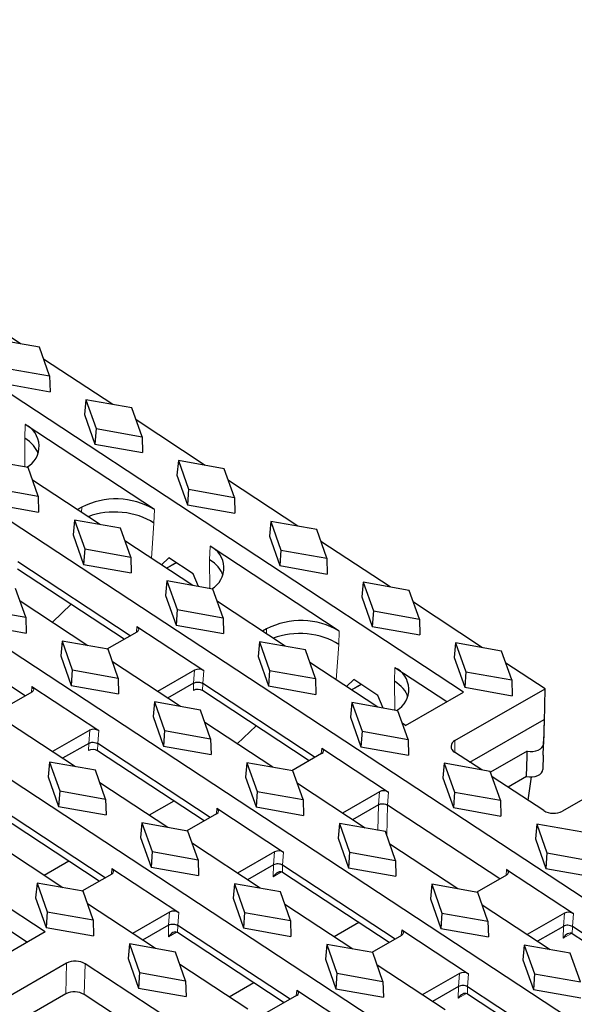
# Model space of a CAD drawing. Units: millimetres. Extents: x 0 to 420, y 0 to 297.
# Drawn here: x 232 to 253, y 120 to 158 of the extents above; entities that cross this region are included whole.
import ezdxf

# ---------------------------------------------------------------- set-up
doc = ezdxf.new("R2010")
doc.units = ezdxf.units.MM

msp = doc.modelspace()

# ---------------------------------------------------------------- linework, layer by layer
at = {"color": 7, "linetype": 'Continuous', "lineweight": 25}
for p, q in [((248.9002, 131.8618), (209.1006, 158.0092)), ((291.6126, 98.8516), (205.0766, 155.7038)), ((287.5273, 96.511), (200.9913, 153.3632)), ((283.442, 94.1704), (196.906, 151.0227)), ((232.6203, 122.5346), (192.8207, 148.6821)), ((231.6531, 145.4062), (230.7769, 145.9818)), ((232.3938, 145.2746), (230.6035, 145.5926)), ((232.7886, 144.1571), (232.3938, 145.2746)), ((235.2515, 143.0421), (232.5571, 144.8122)), ((230.9983, 144.4751), (232.7886, 144.1571)), ((232.7886, 144.1571), (232.805, 143.5427)), ((230.9579, 143.8708), (232.805, 143.5427)), ((234.2019, 143.2285), (234.149, 142.6597)), ((234.2019, 143.2285), (234.5967, 142.111)), ((235.9922, 142.9105), (234.2019, 143.2285)), ((236.387, 141.793), (235.9922, 142.9105)), ((234.149, 142.6597), (234.5563, 141.5067)), ((238.85, 140.678), (236.1556, 142.4481)), ((236.8666, 138.9628), (231.8374, 142.2668)), ((234.5967, 142.111), (234.5563, 141.5067)), ((234.5967, 142.111), (236.387, 141.793)), ((236.387, 141.793), (236.4034, 141.1786)), ((234.5563, 141.5067), (236.4034, 141.1786)), ((231.9519, 140.5957), (230.1616, 140.9137)), ((232.3467, 139.4782), (231.9519, 140.5957)), ((237.8004, 140.8644), (237.7474, 140.2956)), ((237.8004, 140.8644), (238.1952, 139.7469)), ((239.5907, 140.5464), (237.8004, 140.8644)), ((239.9855, 139.4289), (239.5907, 140.5464)), ((237.7474, 140.2956), (238.1548, 139.1426)), ((230.5564, 139.7962), (232.3467, 139.4782)), ((234.7678, 138.3706), (232.1245, 140.1072)), ((242.4484, 138.3139), (239.754, 140.0841)), ((232.3467, 139.4782), (232.3631, 138.8638)), ((238.1952, 139.7469), (238.1548, 139.1426)), ((238.1952, 139.7469), (239.9855, 139.4289)), ((239.9855, 139.4289), (240.0019, 138.8145)), ((230.516, 139.1919), (232.3631, 138.8638)), ((234.0395, 139.0494), (233.8767, 138.9561)), ((238.1548, 139.1426), (240.0019, 138.8145)), ((233.7601, 138.5497), (233.7071, 137.9808)), ((233.7601, 138.5497), (234.1549, 137.4321)), ((235.5504, 138.2316), (233.7601, 138.5497)), ((235.9452, 137.1141), (235.5504, 138.2316)), ((241.3988, 138.5003), (241.3459, 137.9315)), ((241.3988, 138.5003), (241.7936, 137.3828)), ((243.1891, 138.1823), (241.3988, 138.5003)), ((233.7071, 137.9808), (234.1145, 136.8278)), ((241.3459, 137.9315), (241.7532, 136.7785)), ((243.5839, 137.0648), (243.1891, 138.1823)), ((238.3662, 136.0065), (235.7229, 137.7431)), ((244.0634, 134.2346), (239.0343, 137.5386)), ((246.0468, 135.9498), (243.3524, 137.72)), ((234.1549, 137.4321), (234.1145, 136.8278)), ((234.1549, 137.4321), (235.9452, 137.1141)), ((235.9452, 137.1141), (235.9616, 136.4997)), ((237.4368, 137.0791), (237.144, 136.8095)), ((238.3726, 136.4643), (237.4368, 137.0791)), ((241.7936, 137.3828), (241.7532, 136.7785)), ((241.7936, 137.3828), (243.5839, 137.0648)), ((235.9274, 134.0523), (231.5521, 136.9267)), ((234.1145, 136.8278), (235.9616, 136.4997)), ((237.3453, 136.6773), (237.6903, 136.8749)), ((241.7532, 136.7785), (243.6003, 136.4504)), ((243.5839, 137.0648), (243.6003, 136.4504)), ((235.6961, 133.9198), (231.5453, 136.6468)), ((238.579, 135.9687), (238.3726, 136.4643)), ((237.3585, 136.1856), (237.3056, 135.6167)), ((237.3585, 136.1856), (237.7533, 135.068)), ((239.1488, 135.8675), (237.3585, 136.1856)), ((244.9972, 136.1362), (244.9443, 135.5674)), ((244.9972, 136.1362), (245.3921, 135.0187)), ((246.7875, 135.8182), (244.9972, 136.1362)), ((231.8599, 134.7735), (231.4651, 135.891)), ((237.3056, 135.6167), (237.7129, 134.4637)), ((239.5436, 134.75), (239.1488, 135.8675)), ((244.9443, 135.5674), (245.3516, 134.4144)), ((247.1824, 134.7007), (246.7875, 135.8182)), ((234.281, 133.666), (231.6376, 135.4026)), ((233.627, 135.2792), (232.8968, 134.5753)), ((241.9647, 133.6424), (239.3214, 135.379)), ((249.6453, 133.5857), (246.9509, 135.3559)), ((230.0696, 135.0915), (231.8599, 134.7735)), ((231.8599, 134.7735), (231.8763, 134.1591)), ((237.7533, 135.068), (237.7129, 134.4637)), ((237.7533, 135.068), (239.5436, 134.75)), ((245.3921, 135.0187), (245.3516, 134.4144)), ((245.3921, 135.0187), (247.1824, 134.7007)), ((231.8421, 131.7117), (227.4668, 134.5862)), ((230.0292, 134.4873), (231.8763, 134.1591)), ((236.1865, 134.414), (238.7878, 132.7051)), ((237.7129, 134.4637), (239.56, 134.1356)), ((239.5436, 134.75), (239.56, 134.1356)), ((245.3516, 134.4144), (247.1987, 134.0863)), ((247.1824, 134.7007), (247.1987, 134.0863)), ((236.1797, 134.1969), (235.023, 133.5342)), ((241.2363, 134.3212), (241.0735, 134.2279)), ((233.2732, 133.845), (233.2203, 133.2762)), ((233.2732, 133.845), (233.668, 132.7275)), ((235.0635, 133.527), (233.2732, 133.845)), ((240.9569, 133.8215), (240.904, 133.2526)), ((240.9569, 133.8215), (241.3518, 132.7039)), ((242.7472, 133.5034), (240.9569, 133.8215)), ((248.5957, 133.7722), (248.5427, 133.2033)), ((248.5957, 133.7722), (248.9905, 132.6546)), ((250.386, 133.4541), (248.5957, 133.7722)), ((233.2203, 133.2762), (233.6276, 132.1232)), ((235.4583, 132.4094), (235.0635, 133.527)), ((240.904, 133.2526), (241.3113, 132.0996)), ((243.1421, 132.3859), (242.7472, 133.5034)), ((250.7808, 132.3366), (250.386, 133.4541)), ((237.8794, 131.3019), (235.2361, 133.0385)), ((245.5631, 131.2783), (242.9198, 133.0149)), ((248.5427, 133.2033), (248.9501, 132.0503)), ((252.0781, 131.9874), (250.5493, 132.9918)), ((233.668, 132.7275), (233.6276, 132.1232)), ((233.668, 132.7275), (235.4583, 132.4094)), ((238.4342, 132.7157), (236.9882, 131.8873)), ((241.3518, 132.7039), (241.3113, 132.0996)), ((241.3518, 132.7039), (243.1421, 132.3859)), ((248.2458, 131.4869), (246.2312, 132.8104)), ((248.9905, 132.6546), (248.9501, 132.0503)), ((248.9905, 132.6546), (250.7808, 132.3366)), ((233.6276, 132.1232), (235.4747, 131.795)), ((235.4583, 132.4094), (235.4747, 131.795)), ((238.3953, 132.2092), (237.382, 131.6287)), ((243.1242, 129.3241), (238.749, 132.1986)), ((241.3113, 132.0996), (243.1584, 131.7715)), ((243.1421, 132.3859), (243.1584, 131.7715)), ((244.6337, 132.3509), (244.3409, 132.0813)), ((244.5422, 131.9491), (244.8871, 132.1467)), ((245.5695, 131.7361), (244.6337, 132.3509)), ((250.7808, 132.3366), (250.7972, 131.7222)), ((232.0944, 131.8563), (230.9377, 131.1936)), ((232.1012, 132.0735), (234.7025, 130.3645)), ((242.893, 129.1916), (238.7422, 131.9186)), ((245.7759, 131.2406), (245.5695, 131.7361)), ((246.6433, 130.5687), (248.9002, 131.8618)), ((248.5687, 129.9767), (252.0781, 131.9874)), ((248.9501, 132.0503), (250.7972, 131.7222)), ((252.0484, 130.6991), (252.0781, 131.9874)), ((236.8717, 131.4809), (236.8187, 130.9121)), ((236.8717, 131.4809), (237.2665, 130.3634)), ((238.6619, 131.1629), (236.8717, 131.4809)), ((244.5554, 131.4574), (244.5024, 130.8885)), ((244.5554, 131.4574), (244.9502, 130.3398)), ((246.3457, 131.1393), (244.5554, 131.4574)), ((239.0568, 130.0453), (238.6619, 131.1629)), ((246.7405, 130.0218), (246.3457, 131.1393)), ((233.7941, 128.9613), (231.1508, 130.6979)), ((236.8187, 130.9121), (237.2261, 129.7591)), ((241.4778, 128.9378), (238.8345, 130.6744)), ((244.5024, 130.8885), (244.9098, 129.7355)), ((246.6433, 130.5687), (246.5183, 130.6508)), ((249.1535, 129.1383), (252.0396, 130.7918)), ((252.0396, 130.7918), (252.0108, 129.8405)), ((252.0396, 130.7918), (252.0376, 130.6927)), ((234.3489, 130.3752), (232.9029, 129.5468)), ((237.2665, 130.3634), (237.2261, 129.7591)), ((237.2665, 130.3634), (239.0568, 130.0453)), ((240.8239, 130.551), (240.0937, 129.8471)), ((244.9502, 130.3398), (244.9098, 129.7355)), ((244.9502, 130.3398), (246.7405, 130.0218)), ((234.31, 129.8687), (233.2967, 129.2881)), ((239.039, 126.9835), (234.6637, 129.858)), ((239.0568, 130.0453), (239.0731, 129.4309)), ((246.7405, 130.0218), (246.7569, 129.4074)), ((252.008, 129.4068), (252.023, 130.12)), ((238.8077, 126.851), (234.6569, 129.578)), ((237.2261, 129.7591), (239.0731, 129.4309)), ((243.3766, 129.4687), (242.2199, 128.806)), ((243.3834, 129.6859), (245.9847, 127.9769)), ((244.9098, 129.7355), (246.7569, 129.4074)), ((249.6179, 128.8332), (248.5553, 129.5313)), ((251.3807, 129.5705), (249.9523, 128.7521)), ((232.7864, 129.1403), (232.7334, 128.5715)), ((232.7864, 129.1403), (233.1812, 128.0228)), ((234.5767, 128.8223), (232.7864, 129.1403)), ((240.4701, 129.1168), (240.4171, 128.548)), ((240.4701, 129.1168), (240.8649, 127.9993)), ((242.2604, 128.7988), (240.4701, 129.1168)), ((248.1538, 129.0933), (248.1009, 128.5244)), ((248.1538, 129.0933), (248.5486, 127.9757)), ((249.9441, 128.7752), (248.1538, 129.0933)), ((252.008, 129.4068), (251.9913, 128.8541)), ((234.9715, 127.7048), (234.5767, 128.8223)), ((242.6552, 127.6812), (242.2604, 128.7988)), ((250.3389, 127.6577), (249.9441, 128.7752)), ((255.7857, 128.9703), (252.749, 127.2304)), ((232.7334, 128.5715), (233.1408, 127.4185)), ((237.3925, 126.5972), (234.7492, 128.3338)), ((240.4171, 128.548), (240.8245, 127.395)), ((245.0763, 126.5737), (242.433, 128.3103)), ((248.1009, 128.5244), (248.5082, 127.3714)), ((252.0237, 127.2527), (250.0161, 128.5716)), ((251.3532, 128.5769), (250.6346, 128.1652)), ((251.5367, 128.5627), (251.4103, 127.6556)), ((233.1812, 128.0228), (233.1408, 127.4185)), ((233.1812, 128.0228), (234.9715, 127.7048)), ((240.8649, 127.9993), (240.8245, 127.395)), ((240.8649, 127.9993), (242.6552, 127.6812)), ((245.631, 127.9876), (244.1851, 127.1592)), ((248.5486, 127.9757), (248.5082, 127.3714)), ((248.5486, 127.9757), (250.3389, 127.6577)), ((234.9537, 124.643), (230.5784, 127.5174)), ((234.9715, 127.7048), (234.9879, 127.0904)), ((237.6293, 127.6252), (236.667, 127.0739)), ((242.6552, 127.6812), (242.6716, 127.0668)), ((250.3389, 127.6577), (250.3553, 127.0433)), ((234.7224, 124.5105), (230.5716, 127.2375)), ((233.1408, 127.4185), (234.9879, 127.0904)), ((239.2913, 127.1281), (238.1346, 126.4654)), ((239.2981, 127.3453), (241.8994, 125.6363)), ((240.8245, 127.395), (242.6716, 127.0668)), ((245.5922, 127.481), (244.5789, 126.9005)), ((250.3211, 124.5959), (245.9459, 127.4704)), ((248.5082, 127.3714), (250.3553, 127.0433)), ((236.3848, 126.7762), (236.3319, 126.2074)), ((236.3848, 126.7762), (236.7796, 125.6587)), ((238.1751, 126.4582), (236.3848, 126.7762)), ((244.0685, 126.7527), (244.0156, 126.1839)), ((244.0685, 126.7527), (244.4633, 125.6352)), ((245.8588, 126.4347), (244.0685, 126.7527)), ((238.5699, 125.3407), (238.1751, 126.4582)), ((246.2536, 125.3171), (245.8588, 126.4347)), ((251.7523, 126.7292), (251.6993, 126.1603)), ((251.7523, 126.7292), (252.1471, 125.6116)), ((253.5426, 126.4111), (251.7523, 126.7292)), ((233.3072, 124.2566), (230.6639, 125.9932)), ((236.3319, 126.2074), (236.7392, 125.0544)), ((240.991, 124.2331), (238.3477, 125.9697)), ((244.0156, 126.1839), (244.4229, 125.0309)), ((251.6993, 126.1603), (252.1067, 125.0073)), ((236.7796, 125.6587), (236.7392, 125.0544)), ((236.7796, 125.6587), (238.5699, 125.3407)), ((241.5457, 125.647), (240.0998, 124.8186)), ((244.4633, 125.6352), (244.4229, 125.0309)), ((244.4633, 125.6352), (246.2536, 125.3171)), ((248.6747, 124.2096), (246.0314, 125.9462)), ((252.1471, 125.6116), (252.1067, 125.0073)), ((252.1471, 125.6116), (253.9374, 125.2936)), ((233.5441, 125.2846), (232.5817, 124.7333)), ((238.5699, 125.3407), (238.5863, 124.7263)), ((246.2536, 125.3171), (246.27, 124.7028)), ((235.2128, 125.0047), (237.8141, 123.2957)), ((236.7392, 125.0544), (238.5863, 124.7263)), ((241.5069, 125.1405), (240.4936, 124.5599)), ((246.0046, 122.1229), (241.8538, 124.8498)), ((246.2358, 122.2553), (241.8606, 125.1298)), ((244.4229, 125.0309), (246.27, 124.7028)), ((250.5803, 124.9577), (253.1815, 123.2487)), ((252.1067, 125.0073), (253.9538, 124.6792)), ((232.2995, 124.4357), (232.2466, 123.8668)), ((232.2995, 124.4357), (232.6943, 123.3181)), ((234.0898, 124.1176), (232.2995, 124.4357)), ((235.206, 124.7875), (234.0493, 124.1248)), ((250.5735, 124.7405), (249.4167, 124.0778)), ((234.4846, 123.0001), (234.0898, 124.1176)), ((239.9832, 124.4121), (239.9303, 123.8433)), ((239.9832, 124.4121), (240.3781, 123.2946)), ((241.7735, 124.0941), (239.9832, 124.4121)), ((242.1683, 122.9766), (241.7735, 124.0941)), ((247.667, 124.3886), (247.614, 123.8198)), ((247.667, 124.3886), (248.0618, 123.2711)), ((249.4573, 124.0706), (247.667, 124.3886)), ((249.8521, 122.953), (249.4573, 124.0706)), ((232.2466, 123.8668), (232.6539, 122.7138)), ((239.9303, 123.8433), (240.3376, 122.6903)), ((247.614, 123.8198), (248.0214, 122.6668)), ((232.6943, 123.3181), (232.6539, 122.7138)), ((232.6943, 123.3181), (234.4846, 123.0001)), ((236.9057, 121.8925), (234.2624, 123.6291)), ((237.4604, 123.3064), (236.0145, 122.478)), ((240.3781, 123.2946), (240.3376, 122.6903)), ((240.3781, 123.2946), (242.1683, 122.9766)), ((244.5894, 121.869), (241.9461, 123.6056)), ((252.2731, 121.8455), (249.6298, 123.5821)), ((234.4846, 123.0001), (234.501, 122.3857)), ((242.1683, 122.9766), (242.1847, 122.3622)), ((248.0618, 123.2711), (248.0214, 122.6668)), ((248.0618, 123.2711), (249.8521, 122.953)), ((249.8521, 122.953), (249.8685, 122.3387)), ((252.8279, 123.2594), (251.382, 122.431)), ((232.6203, 122.5346), (230.3634, 121.2416)), ((231.1275, 122.6642), (231.9282, 122.1381)), ((232.6539, 122.7138), (234.501, 122.3857)), ((237.4216, 122.7999), (236.4083, 122.2193)), ((242.1505, 119.9148), (237.7753, 122.7892)), ((240.3376, 122.6903), (242.1847, 122.3622)), ((244.8262, 122.897), (243.8639, 122.3457)), ((246.495, 122.6171), (249.0963, 120.9081)), ((248.0214, 122.6668), (249.8685, 122.3387)), ((252.7891, 122.7529), (251.7757, 122.1723)), ((257.518, 119.8677), (253.1427, 122.7422)), ((241.9193, 119.7823), (237.7685, 122.5093)), ((246.4882, 122.3999), (245.3315, 121.7372)), ((257.2868, 119.7352), (253.1359, 122.4622)), ((235.8979, 122.0716), (235.845, 121.5027)), ((235.8979, 122.0716), (236.2928, 120.954)), ((237.6882, 121.7535), (235.8979, 122.0716)), ((243.5817, 122.048), (243.5287, 121.4792)), ((243.5817, 122.048), (243.9765, 120.9305)), ((245.372, 121.73), (243.5817, 122.048)), ((251.2654, 122.0245), (251.2125, 121.4557)), ((251.2654, 122.0245), (251.6602, 120.907)), ((253.0557, 121.7065), (251.2654, 122.0245)), ((235.845, 121.5027), (236.2523, 120.3497)), ((238.0831, 120.636), (237.6882, 121.7535)), ((243.5287, 121.4792), (243.9361, 120.3262)), ((245.7668, 120.6125), (245.372, 121.73)), ((251.2125, 121.4557), (251.6198, 120.3027)), ((253.4505, 120.5889), (253.0557, 121.7065)), ((233.4514, 121.3156), (229.942, 119.305)), ((237.645, 119.0148), (234.1766, 121.2934)), ((240.5041, 119.5285), (237.8608, 121.265)), ((248.1879, 119.5049), (245.5445, 121.2415)), ((236.2928, 120.954), (236.2523, 120.3497)), ((236.2928, 120.954), (238.0831, 120.636)), ((238.0831, 120.636), (238.0994, 120.0216)), ((243.9765, 120.9305), (243.9361, 120.3262)), ((243.9765, 120.9305), (245.7668, 120.6125)), ((245.7668, 120.6125), (245.7832, 119.9981)), ((248.7426, 120.9188), (247.2967, 120.0904)), ((251.6602, 120.907), (251.6198, 120.3027)), ((251.6602, 120.907), (253.4505, 120.5889)), ((236.2523, 120.3497), (238.0994, 120.0216)), ((240.7409, 120.5564), (239.7786, 120.0051)), ((242.4097, 120.2765), (245.011, 118.5675)), ((243.9361, 120.3262), (245.7832, 119.9981)), ((248.7038, 120.4123), (247.6905, 119.8317)), ((253.4327, 117.5271), (249.0574, 120.4016)), ((251.6198, 120.3027), (253.4669, 119.9746)), ((233.4239, 120.1265), (229.9256, 118.1222)), ((237.0099, 118.2132), (234.1307, 120.1048)), ((242.4029, 120.0593), (241.2462, 119.3966)), ((253.2015, 117.3947), (249.0507, 120.1217))]:
    msp.add_line(p, q, dxfattribs=at)
at = {"color": 8, "linetype": 'Continuous', "lineweight": 18}
for p, q in [((231.8211, 141.7388), (231.8374, 142.2668)), ((231.83, 140.6174), (231.8211, 141.7388)), ((234.0334, 138.8531), (234.0395, 139.0494)), ((236.8666, 138.9628), (236.8502, 138.4347)), ((236.8502, 138.4347), (236.752, 137.0671)), ((239.018, 137.0106), (239.0343, 137.5386)), ((237.3397, 136.681), (237.7153, 136.8961)), ((239.0269, 135.8892), (239.018, 137.0106)), ((236.1694, 134.191), (236.1865, 134.414)), ((241.2303, 134.1249), (241.2363, 134.3212)), ((244.0634, 134.2346), (244.0471, 133.7066)), ((244.0471, 133.7066), (243.9489, 132.3389)), ((238.3953, 132.2092), (238.4342, 132.7157)), ((238.7878, 132.7051), (238.749, 132.1986)), ((246.2149, 132.2824), (246.2312, 132.8104)), ((238.3892, 131.9294), (238.3958, 132.2095)), ((238.7487, 132.1987), (238.7422, 131.9186)), ((244.5366, 131.9528), (244.9122, 132.168)), ((246.2238, 131.161), (246.2149, 132.2824)), ((232.0841, 131.8504), (232.1012, 132.0735)), ((234.31, 129.8687), (234.3489, 130.3752)), ((234.7025, 130.3645), (234.6637, 129.858)), ((234.3039, 129.5888), (234.3105, 129.8689)), ((234.6635, 129.8581), (234.6569, 129.578)), ((248.5687, 129.9767), (248.5584, 129.5293)), ((251.9913, 128.8541), (252.0108, 129.8405)), ((243.3663, 129.4628), (243.3834, 129.6859)), ((245.5922, 127.481), (245.631, 127.9876)), ((245.9847, 127.9769), (245.9459, 127.4704)), ((239.281, 127.1222), (239.2981, 127.3453)), ((245.5694, 126.4861), (245.5926, 127.4813)), ((245.9456, 127.4705), (245.9175, 126.2686)), ((241.5069, 125.1405), (241.5457, 125.647)), ((241.8994, 125.6363), (241.8606, 125.1298)), ((235.1957, 124.7816), (235.2128, 125.0047)), ((241.4966, 124.6822), (241.5073, 125.1407)), ((241.8192, 124.867), (241.4966, 124.6822)), ((241.8603, 125.1299), (241.8538, 124.8498)), ((250.5632, 124.7346), (250.5803, 124.9577)), ((237.4216, 122.7999), (237.4604, 123.3064)), ((237.8141, 123.2957), (237.7753, 122.7892)), ((252.7891, 122.7529), (252.8279, 123.2594)), ((253.1815, 123.2487), (253.1427, 122.7422)), ((237.4113, 122.3416), (237.4221, 122.8002)), ((237.7339, 122.5264), (237.4113, 122.3416)), ((237.775, 122.7894), (237.7685, 122.5093)), ((246.4779, 122.394), (246.495, 122.6171)), ((252.7788, 122.2945), (252.7895, 122.7531)), ((253.1425, 122.7423), (253.1359, 122.4622)), ((253.1014, 122.4794), (252.7788, 122.2945)), ((233.4239, 120.1265), (233.4514, 121.3156)), ((234.1766, 121.2934), (234.1307, 120.1048)), ((248.7038, 120.4123), (248.7426, 120.9188)), ((249.0963, 120.9081), (249.0574, 120.4016)), ((242.3926, 120.0534), (242.4097, 120.2765)), ((248.6935, 119.954), (248.7042, 120.4125)), ((249.0572, 120.4018), (249.0507, 120.1217)), ((249.0161, 120.1388), (248.6935, 119.954))]:
    msp.add_line(p, q, dxfattribs=at)
at = {"color": 7, "linetype": 'Continuous', "lineweight": 25, "flags": 128}
for points in [[(251.3807, 129.5705), (251.4914, 129.5561), (251.6038, 129.5576), (251.7119, 129.5749), (251.8099, 129.607), (251.8926, 129.6523), (251.9557, 129.7084), (251.9958, 129.7722), (252.0108, 129.8405)], [(251.3532, 128.5769), (251.375, 129.3649), (251.3807, 129.5705)], [(251.3532, 128.5769), (251.4659, 128.5632), (251.5799, 128.5654), (251.6893, 128.5835), (251.7884, 128.6166), (251.872, 128.6629), (251.9356, 128.72), (251.9761, 128.7848), (251.9913, 128.8541)]]:
    msp.add_lwpolyline(points, dxfattribs=at)
at = {"color": 7, "linetype": 'Continuous', "lineweight": 25}
for centre, radius, start, end in [((231.4459, 141.4188), 0.934, 299.30473, 65.21902), ((235.375, 136.4591), 2.9143, 59.2162, 117.27516), ((238.6428, 136.6907), 0.934, 299.30473, 65.21902), ((242.5719, 131.7309), 2.9143, 59.2162, 117.27516), ((245.8397, 131.9625), 0.934, 299.30473, 65.21902), ((248.6601, 129.7511), 0.2435, 112.04645, 244.49632), ((252.4063, 127.895), 0.7477, 239.2162, 297.27516), ((233.794, 120.6511), 0.7477, 59.2162, 117.27516), ((233.7578, 119.4789), 0.7286, 59.2162, 117.27516)]:
    msp.add_arc(centre, radius, start, end, dxfattribs=at)
for centre, major_axis, ratio, start_param, end_param in [((230.3813, 140.9139), (2.0001, -0.0229), 0.6016299, 0.1970802, 0.7741471), ((235.4105, 137.6099), (1.9976, -0.1026), 0.6263947, 0.798625, 2.1972863), ((237.3607, 137.5504), (-0.3005, 0.6901), 0.6268754, 3.2104441, 3.2827329), ((237.5782, 136.1857), (2.0001, -0.0229), 0.6016299, 0.1970802, 0.7741471), ((236.0063, 134.3108), (0.2501, -0.0074), 0.6141635, 5.4967133, 7.0675096), ((242.6074, 132.8817), (1.9976, -0.1026), 0.6263947, 0.798625, 2.1972863), ((238.6076, 132.6018), (0.2501, -0.0074), 0.6141635, 0.7843243, 2.3551206), ((238.9181, 136.6539), (0.5275, 4.4458), 0.0372701, 3.1692409, 3.1715583), ((238.7171, 134.0309), (-0.043, 1.8359), 0.0931491, 3.0759759, 3.0773147), ((244.5576, 132.8222), (-0.3005, 0.6901), 0.6268754, 3.2104441, 3.2827329), ((244.7751, 131.4575), (2.0001, -0.0229), 0.6016299, 0.1970802, 0.7741471), ((231.921, 131.9702), (0.2501, -0.0074), 0.6141635, 5.4967133, 7.0675096), ((238.5624, 131.8151), (0.2499, -0.0076), 0.615593, 0.7865772, 2.3550498), ((252.0321, 130.408), (0.0113, 0.4413), 0.0051136, 0.8697922, 2.2820549), ((252.0415, 130.4018), (0.2037, 0.3149), 0.5631266, 0.8290089, 0.8689504), ((234.5223, 130.2612), (0.2501, -0.0074), 0.6141635, 0.7843243, 2.3551206), ((234.8328, 134.3133), (0.5275, 4.4458), 0.0372701, 3.1692409, 3.1715583), ((234.6318, 131.6903), (-0.043, 1.8359), 0.0931491, 3.0759759, 3.0773147), ((234.4771, 129.4745), (0.2499, -0.0076), 0.615593, 0.7865772, 2.3550498), ((243.2032, 129.5826), (0.2501, -0.0074), 0.6141635, 5.4967133, 7.0675096), ((245.8045, 127.8736), (0.2501, -0.0074), 0.6141635, 0.7843243, 2.3551206), ((239.1179, 127.242), (0.2501, -0.0074), 0.6141635, 5.4967133, 7.0675096), ((246.115, 131.9257), (0.5275, 4.4458), 0.0372701, 3.1692409, 3.1715583), ((245.914, 129.3027), (-0.043, 1.8359), 0.0931491, 3.0759759, 3.0773147), ((241.7192, 125.5331), (0.2501, -0.0074), 0.6141635, 0.7843243, 2.3551206), ((235.0326, 124.9015), (0.2501, -0.0074), 0.6141635, 5.4967133, 7.0675096), ((241.6696, 124.5596), (0.1759, 0.2955), 0.6153594, 6.2785956, 7.8049767), ((242.0297, 129.5851), (0.5275, 4.4458), 0.0372701, 3.1692409, 3.1715583), ((241.674, 124.7463), (0.2499, -0.0076), 0.615593, 0.7865772, 0.8286686), ((241.8287, 126.9622), (-0.043, 1.8359), 0.0931491, 3.0759759, 3.0773147), ((250.4001, 124.8544), (0.2501, -0.0074), 0.6141635, 5.4967133, 7.0675096), ((237.6339, 123.1925), (0.2501, -0.0074), 0.6141635, 0.7843243, 2.3551206), ((253.0013, 123.1454), (0.2501, -0.0074), 0.6141635, 0.7843243, 2.3551206), ((237.5843, 122.219), (0.1759, 0.2955), 0.6153594, 6.2785956, 7.8049767), ((237.9444, 127.2446), (0.5275, 4.4458), 0.0372701, 3.1692409, 3.1715583), ((237.7434, 124.6216), (-0.043, 1.8359), 0.0931491, 3.0759759, 3.0773147), ((246.3148, 122.5138), (0.2501, -0.0074), 0.6141635, 5.4967133, 7.0675096), ((252.9518, 122.172), (0.1759, 0.2955), 0.6153594, 6.2785956, 7.8049767), ((253.3118, 127.1975), (0.5275, 4.4458), 0.0372701, 3.1692409, 3.1715583), ((253.1108, 124.5745), (-0.043, 1.8359), 0.0931491, 3.0759759, 3.0773147), ((237.5887, 122.4058), (0.2499, -0.0076), 0.615593, 0.7865772, 0.8286686), ((252.9561, 122.3587), (0.2499, -0.0076), 0.615593, 0.7865772, 0.8286686), ((248.916, 120.8049), (0.2501, -0.0074), 0.6141635, 0.7843243, 2.3551206), ((242.2295, 120.1733), (0.2501, -0.0074), 0.6141635, 5.4967133, 7.0675096), ((249.2265, 124.8569), (0.5275, 4.4458), 0.0372701, 3.1692409, 3.1715583), ((249.0255, 122.234), (-0.043, 1.8359), 0.0931491, 3.0759759, 3.0773147), ((248.8665, 119.8314), (0.1759, 0.2955), 0.6153594, 6.2785956, 7.8049767), ((248.8708, 120.0181), (0.2499, -0.0076), 0.615593, 0.7865772, 0.8286686)]:
    msp.add_ellipse(centre, major_axis=major_axis, ratio=ratio, start_param=start_param, end_param=end_param, dxfattribs=at)
for points, knots in [([(238.3958, 132.2095), (238.4196, 132.2244), (238.4474, 132.235), (238.5083, 132.2489), (238.541, 132.2519), (238.6386, 132.2484), (238.703, 132.2294), (238.7487, 132.1987)], [0, 0, 0, 0, 0.25, 0.25, 0.5, 0.5, 1, 1, 1, 1]), ([(234.3105, 129.8689), (234.3343, 129.8838), (234.3621, 129.8945), (234.423, 129.9084), (234.4557, 129.9113), (234.5533, 129.9079), (234.6177, 129.8888), (234.6635, 129.8581)], [0, 0, 0, 0, 0.25, 0.25, 0.5, 0.5, 1, 1, 1, 1]), ([(245.5926, 127.4813), (245.6164, 127.4962), (245.6442, 127.5069), (245.7051, 127.5207), (245.7379, 127.5237), (245.8355, 127.5202), (245.8999, 127.5012), (245.9456, 127.4705)], [0, 0, 0, 0, 0.25, 0.25, 0.5, 0.5, 1, 1, 1, 1]), ([(241.8603, 125.1299), (241.8375, 125.1453), (241.8103, 125.1577), (241.7504, 125.1756), (241.7179, 125.1808), (241.6528, 125.1831), (241.6199, 125.1802), (241.5593, 125.1664), (241.5311, 125.1556), (241.5073, 125.1407)], [0, 0, 0, 0, 0.25, 0.25, 0.5, 0.5, 0.75, 0.75, 1, 1, 1, 1]), ([(237.4221, 122.8002), (237.4459, 122.8151), (237.4737, 122.8257), (237.5345, 122.8396), (237.5673, 122.8425), (237.6649, 122.8391), (237.7293, 122.8201), (237.775, 122.7894)], [0, 0, 0, 0, 0.25, 0.25, 0.5, 0.5, 1, 1, 1, 1]), ([(253.1425, 122.7423), (253.1196, 122.7577), (253.0925, 122.7701), (253.0326, 122.7879), (253, 122.7932), (252.935, 122.7955), (252.902, 122.7925), (252.8415, 122.7788), (252.8133, 122.768), (252.7895, 122.7531)], [0, 0, 0, 0, 0.25, 0.25, 0.5, 0.5, 0.75, 0.75, 1, 1, 1, 1]), ([(249.0572, 120.4018), (249.0343, 120.4171), (249.0072, 120.4295), (248.9473, 120.4474), (248.9147, 120.4526), (248.8497, 120.4549), (248.8167, 120.452), (248.7562, 120.4382), (248.728, 120.4274), (248.7042, 120.4125)], [0, 0, 0, 0, 0.25, 0.25, 0.5, 0.5, 0.75, 0.75, 1, 1, 1, 1])]:
    msp.add_open_spline(points, degree=3, knots=knots, dxfattribs=at)

doc.saveas('drawing.dxf')
